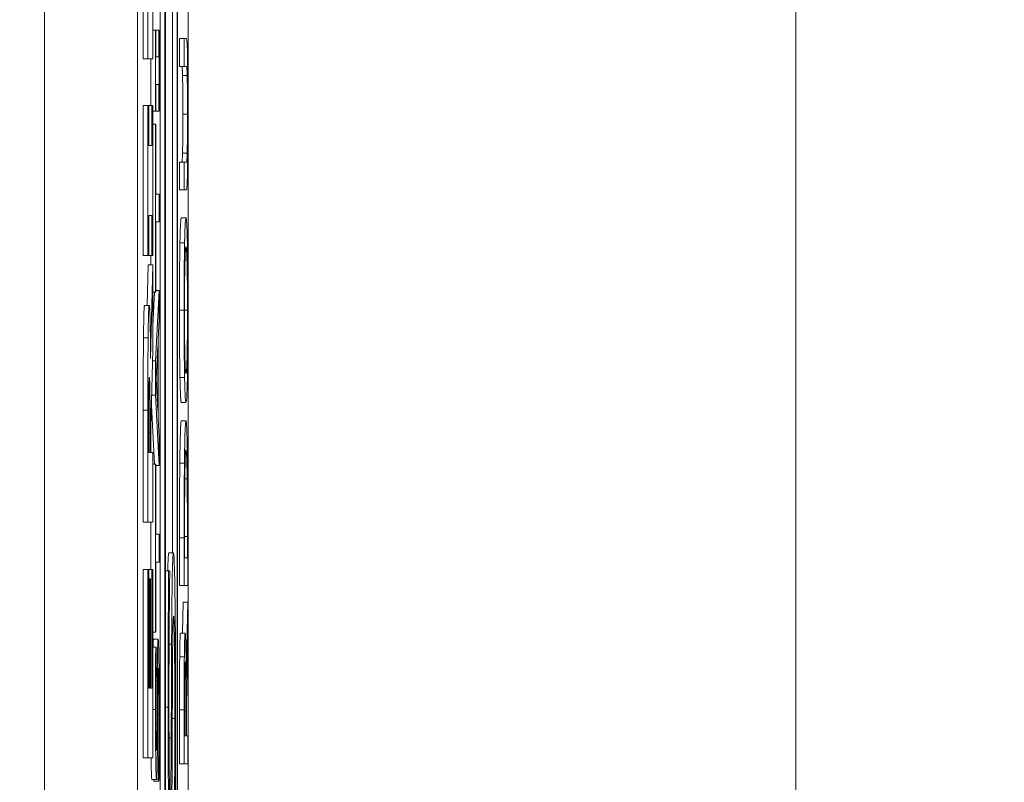
# Model space of a CAD drawing. Units: inches. Extents: x 0.1 to 10.9, y 0.1 to 8.4.
# Drawn here: x 8.9 to 9, y 4.7 to 4.7 of the extents above; entities that cross this region are included whole.
import ezdxf

# ---------------------------------------------------------------- set-up
doc = ezdxf.new("R2010")
doc.units = ezdxf.units.IN
doc.header["$MEASUREMENT"] = 0
for name, color, linetype, lineweight in [('Dimension (ANSI)', 7, 'Continuous', 5), ('Visible (ANSI)', 7, 'Continuous', 5), ('Visible Narrow (ANSI)', 7, 'Continuous', 5)]:
    doc.layers.add(name, color=color, linetype=linetype, lineweight=lineweight)
doc.styles.add('Note Text (ANSI)', font='tahoma.ttf')
doc.dimstyles.new('Default (ANSI)', dxfattribs={"dimtxt": 0.045, "dimasz": 0.06, "dimexe": 0.0625, "dimexo": 0.001, "dimgap": 0.031, "dimtad": 0, "dimtih": 1, "dimtoh": 1, "dimrnd": 1e-08, "dimzin": 4, "dimdsep": 46, "dimtxsty": 'Note Text (ANSI)', "dimblk": 'Filled-1', "dimcen": 0.09, "dimdle": 0.394, "dimclrd": 256, "dimclre": 256, "dimclrt": 256, "dimadec": 0, "dimazin": 1, "dimtfac": 2.666667, "dimtofl": 0, "dimtmove": 0, "dimatfit": 3, "dimldrblk": 'Filled-1', "dimfxl": 1, "dimtolj": 1, "dimtzin": 4, "dimlwd": -1, "dimlwe": -1, "dimarcsym": 0})

# ---------------------------------------------------------------- blocks, each defined once
blk = doc.blocks.new('Filled-1')
at = {"color": 0}
for p, q in [((0, 0), (-1, 0.16667)), ((-1, 0.16667), (-1, -0.16667)), ((-1, 0), (0, 0)), ((-1, -0.16667), (0, 0))]:
    blk.add_line(p, q, dxfattribs=at)
at = {"color": 0, "flags": 128}
blk.add_lwpolyline([(-1, -0.16667), (0, 0), (-1, 0.16667), (-1, -0.16667)], dxfattribs=at)
at = {"color": 0}
blk.add_solid([(-1, -0.16667), (0, 0), (-1, 0.16667), (-1, -0.16667)], dxfattribs=at)
blk = doc.blocks.new('*D24')
at = {"layer": 'Defpoints', "color": 0}
for p in [(9.657394, 5.339922), (8.94258, 4.871224), (9.657394, 4.389317)]:
    blk.add_point(p, dxfattribs=at)
at = {"layer": 'Dimension (ANSI)'}
for p, q in [((8.94258, 4.872224), (8.94258, 5.402422)), ((9.657394, 4.390317), (9.657394, 5.402422)), ((9.00258, 5.339922), (9.200384, 5.339922)), ((9.597394, 5.339922), (9.39959, 5.339922))]:
    blk.add_line(p, q, dxfattribs=at)
at = {"layer": 'Dimension (ANSI)', "xscale": 0.0599999986588955, "yscale": 0.0599999986588955, "zscale": 0.0599999986588955, "rotation": 180}
blk.add_blockref('Filled-1', (8.94258, 5.339922), dxfattribs=at)
at = {"layer": 'Dimension (ANSI)', "xscale": 0.0599999986588955, "yscale": 0.0599999986588955, "zscale": 0.0599999986588955}
blk.add_blockref('Filled-1', (9.657394, 5.339922), dxfattribs=at)
at = {"layer": 'Dimension (ANSI)', "insert": (9.299987, 5.339922), "char_height": 0.045, "attachment_point": 5, "style": 'Note Text (ANSI)'}
blk.add_mtext('\\A1; 3.27\\P[83]', dxfattribs=at)
blk = doc.blocks.new('*D25')
at = {"layer": 'Defpoints', "color": 0}
for p in [(8.88008, 4.871224), (8.732938, 4.389317), (9.594894, 4.389317)]:
    blk.add_point(p, dxfattribs=at)
at = {"layer": 'Dimension (ANSI)'}
for p, q in [((8.87908, 4.871224), (8.670438, 4.871224)), ((8.732938, 4.811224), (8.732938, 4.728675)), ((8.732938, 4.449317), (8.732938, 4.531866)), ((9.593894, 4.389317), (8.670438, 4.389317))]:
    blk.add_line(p, q, dxfattribs=at)
at = {"layer": 'Dimension (ANSI)', "xscale": 0.0599999986588955, "yscale": 0.0599999986588955, "zscale": 0.0599999986588955}
for p, rotation in [((8.732938, 4.871224), 90), ((8.732938, 4.389317), 270)]:
    blk.add_blockref('Filled-1', p, dxfattribs=dict(at, rotation=rotation))
at = {"layer": 'Dimension (ANSI)', "insert": (8.732938, 4.630271), "char_height": 0.045, "attachment_point": 5, "style": 'Note Text (ANSI)'}
blk.add_mtext('\\A1; 2.20\\P[56]', dxfattribs=at)

msp = doc.modelspace()

# ---------------------------------------------------------------- linework, layer by layer
at = {"layer": 'Visible (ANSI)'}
for p, q in [((8.94807, 4.743099), (8.94807, 4.373309)), ((8.950456, 4.373783), (8.950456, 4.742625)), ((8.949143, 4.473921), (8.949143, 4.735938)), ((8.949362, 4.735938), (8.949362, 4.38047)), ((8.949959, 4.38047), (8.949959, 4.735938)), ((8.949382, 4.381632), (8.949382, 4.734776)), ((8.94972, 4.675884), (8.94972, 4.734776)), ((8.949938, 4.734776), (8.949938, 4.381632)), ((8.943695, 4.720842), (8.943695, 4.395566)), ((8.94834, 4.699159), (8.94834, 4.70803)), ((8.948559, 4.70803), (8.948559, 4.699159)), ((8.948788, 4.699159), (8.948788, 4.70803)), ((8.948788, 4.700517), (8.948921, 4.700517)), ((8.948938, 4.700517), (8.948921, 4.700517)), ((8.948921, 4.700517), (8.948921, 4.696704)), ((8.948938, 4.699264), (8.948938, 4.700517)), ((8.948938, 4.700517), (8.949075, 4.700517)), ((8.949093, 4.700517), (8.949075, 4.700517)), ((8.949075, 4.700517), (8.949075, 4.699264)), ((8.949093, 4.696704), (8.949093, 4.700517)), ((8.95005, 4.700118), (8.950269, 4.700118)), ((8.95005, 4.69881), (8.95005, 4.700118)), ((8.950376, 4.700118), (8.950269, 4.700118)), ((8.950269, 4.700118), (8.950269, 4.69881)), ((8.94834, 4.699159), (8.948559, 4.699159)), ((8.948559, 4.699159), (8.948788, 4.699159)), ((8.948702, 4.696968), (8.948702, 4.699159)), ((8.949075, 4.699264), (8.948938, 4.699264)), ((8.95005, 4.69881), (8.950269, 4.69881)), ((8.950269, 4.69881), (8.950377, 4.69881)), ((8.948938, 4.696704), (8.948938, 4.697956)), ((8.948938, 4.697956), (8.949075, 4.697956)), ((8.949075, 4.697956), (8.949075, 4.696704)), ((8.94834, 4.696968), (8.948559, 4.696968)), ((8.94834, 4.689906), (8.94834, 4.696968)), ((8.948598, 4.696968), (8.948559, 4.696968)), ((8.948559, 4.696968), (8.948559, 4.689906)), ((8.948598, 4.695086), (8.948598, 4.696968)), ((8.948598, 4.696968), (8.948748, 4.696968)), ((8.948788, 4.696968), (8.948748, 4.696968)), ((8.948748, 4.696968), (8.948748, 4.695086)), ((8.948788, 4.689906), (8.948788, 4.696968)), ((8.948788, 4.696704), (8.948921, 4.696704)), ((8.948921, 4.696704), (8.948938, 4.696704)), ((8.948938, 4.696704), (8.949075, 4.696704)), ((8.949075, 4.696704), (8.949093, 4.696704)), ((8.948788, 4.696089), (8.948921, 4.696089)), ((8.948941, 4.696089), (8.948921, 4.696089)), ((8.948921, 4.696089), (8.948921, 4.688176)), ((8.948941, 4.692787), (8.948941, 4.696089)), ((8.948748, 4.695086), (8.948598, 4.695086)), ((8.95005, 4.694303), (8.950269, 4.694303)), ((8.95005, 4.692994), (8.95005, 4.694303)), ((8.950376, 4.694303), (8.950269, 4.694303)), ((8.950269, 4.694303), (8.950269, 4.692994)), ((8.949093, 4.692787), (8.948941, 4.692787)), ((8.949093, 4.691479), (8.949093, 4.692787)), ((8.95005, 4.692994), (8.950269, 4.692994)), ((8.950269, 4.692994), (8.950376, 4.692994)), ((8.948598, 4.689906), (8.948598, 4.691788)), ((8.948598, 4.691788), (8.948748, 4.691788)), ((8.948748, 4.691788), (8.948748, 4.689906)), ((8.948941, 4.688176), (8.948941, 4.691479)), ((8.948941, 4.691479), (8.949093, 4.691479)), ((8.950136, 4.691678), (8.950355, 4.691678)), ((8.95007, 4.690498), (8.950289, 4.690498)), ((8.94834, 4.689906), (8.948559, 4.689906)), ((8.948559, 4.689906), (8.948598, 4.689906)), ((8.948598, 4.689906), (8.948748, 4.689906)), ((8.948702, 4.689459), (8.948702, 4.689906)), ((8.948748, 4.689906), (8.948788, 4.689906)), ((8.948527, 4.687545), (8.948569, 4.689459)), ((8.948569, 4.689459), (8.948788, 4.689459)), ((8.948788, 4.689459), (8.94869, 4.685045)), ((8.948788, 4.685449), (8.948788, 4.689459)), ((8.948788, 4.686582), (8.94887, 4.688176)), ((8.948788, 4.688176), (8.948921, 4.688176)), ((8.949093, 4.688248), (8.948921, 4.68493)), ((8.948921, 4.688176), (8.948941, 4.688176)), ((8.948941, 4.688248), (8.949093, 4.688248)), ((8.949093, 4.686868), (8.949093, 4.688248)), ((8.948403, 4.687545), (8.948621, 4.687545)), ((8.949045, 4.685975), (8.949093, 4.686868)), ((8.949045, 4.682217), (8.949045, 4.685975)), ((8.948703, 4.681801), (8.948788, 4.685449)), ((8.948944, 4.684092), (8.949025, 4.685616)), ((8.949025, 4.685616), (8.949025, 4.682576)), ((8.948776, 4.68493), (8.948921, 4.68493)), ((8.948921, 4.68493), (8.948921, 4.683318)), ((8.949025, 4.682576), (8.948944, 4.684092)), ((8.95007, 4.684156), (8.950289, 4.684156)), ((8.948738, 4.683318), (8.948921, 4.683318)), ((8.948921, 4.683318), (8.949093, 4.68)), ((8.94834, 4.677334), (8.94834, 4.682609)), ((8.948559, 4.682609), (8.948559, 4.677334)), ((8.948871, 4.680063), (8.948727, 4.682831)), ((8.950136, 4.682975), (8.950355, 4.682975)), ((8.949093, 4.681324), (8.949045, 4.682217)), ((8.948601, 4.68061), (8.948601, 4.681716)), ((8.948703, 4.68061), (8.948703, 4.681801)), ((8.950136, 4.682114), (8.950355, 4.682114)), ((8.948662, 4.681557), (8.948662, 4.68061)), ((8.949093, 4.68), (8.949093, 4.681324)), ((8.948662, 4.68061), (8.948601, 4.68061)), ((8.948788, 4.68061), (8.948703, 4.68061)), ((8.948788, 4.677334), (8.948788, 4.68061)), ((8.948788, 4.680063), (8.948921, 4.680063)), ((8.948941, 4.680063), (8.948921, 4.680063)), ((8.948921, 4.680063), (8.948921, 4.67215)), ((8.948941, 4.676761), (8.948941, 4.680063)), ((8.948941, 4.68), (8.949093, 4.68)), ((8.9503, 4.679378), (8.950409, 4.679378)), ((8.94834, 4.677334), (8.948559, 4.677334)), ((8.948559, 4.677334), (8.948788, 4.677334)), ((8.948702, 4.6751), (8.948702, 4.677334)), ((8.949093, 4.676761), (8.948941, 4.676761)), ((8.949093, 4.675453), (8.949093, 4.676761)), ((8.95005, 4.674352), (8.95005, 4.676594)), ((8.950269, 4.676594), (8.950269, 4.674352)), ((8.950289, 4.67566), (8.950289, 4.676657)), ((8.950421, 4.676657), (8.950421, 4.67566)), ((8.950441, 4.674352), (8.950441, 4.676617)), ((8.949545, 4.675884), (8.949764, 4.675884)), ((8.950421, 4.67566), (8.950289, 4.67566)), ((8.948941, 4.67215), (8.948941, 4.675453)), ((8.948941, 4.675453), (8.949093, 4.675453)), ((8.94834, 4.6751), (8.948559, 4.6751)), ((8.94834, 4.66623), (8.94834, 4.6751)), ((8.948602, 4.6751), (8.948559, 4.6751)), ((8.948559, 4.6751), (8.948559, 4.66623)), ((8.948602, 4.669506), (8.948602, 4.6751)), ((8.948602, 4.6751), (8.948744, 4.6751)), ((8.948788, 4.6751), (8.948744, 4.6751)), ((8.948744, 4.6751), (8.948744, 4.669506)), ((8.948788, 4.66623), (8.948788, 4.6751)), ((8.949382, 4.675038), (8.949535, 4.675038)), ((8.949589, 4.675038), (8.949535, 4.675038)), ((8.949589, 4.674815), (8.949589, 4.675038)), ((8.948602, 4.674664), (8.948642, 4.674664)), ((8.948686, 4.674664), (8.948642, 4.674664)), ((8.948642, 4.674664), (8.948642, 4.669506)), ((8.948686, 4.669506), (8.948686, 4.674664)), ((8.95005, 4.674352), (8.950269, 4.674352)), ((8.950269, 4.674352), (8.950441, 4.674352)), ((8.950191, 4.67211), (8.950222, 4.67357)), ((8.950222, 4.67357), (8.950441, 4.67357)), ((8.950441, 4.67357), (8.950366, 4.670068)), ((8.950441, 4.671871), (8.950441, 4.67357)), ((8.948788, 4.67215), (8.948921, 4.67215)), ((8.948921, 4.67215), (8.948941, 4.67215)), ((8.950097, 4.67211), (8.950316, 4.67211)), ((8.948825, 4.671823), (8.949044, 4.671823)), ((8.950372, 4.66876), (8.950441, 4.671871)), ((8.948788, 4.67144), (8.948929, 4.67144)), ((8.948956, 4.67144), (8.948929, 4.67144)), ((8.948956, 4.671344), (8.948956, 4.67144)), ((8.950295, 4.670188), (8.950344, 4.670188)), ((8.948642, 4.669506), (8.948602, 4.669506)), ((8.948744, 4.669506), (8.948686, 4.669506)), ((8.950372, 4.66726), (8.950372, 4.66876)), ((8.95005, 4.665952), (8.95005, 4.668489)), ((8.950269, 4.668489), (8.950269, 4.665952)), ((8.950289, 4.66726), (8.950289, 4.668561)), ((8.950353, 4.668409), (8.950353, 4.66726)), ((8.950353, 4.66726), (8.950289, 4.66726)), ((8.950441, 4.66726), (8.950372, 4.66726)), ((8.950441, 4.665952), (8.950441, 4.66726)), ((8.94834, 4.66623), (8.948559, 4.66623)), ((8.948559, 4.66623), (8.948788, 4.66623)), ((8.95005, 4.665952), (8.950269, 4.665952)), ((8.950269, 4.665952), (8.950441, 4.665952)), ((8.948748, 4.665202), (8.948967, 4.665202)), ((8.948835, 4.66513), (8.948835, 4.665202)), ((8.948835, 4.66513), (8.949054, 4.66513)), ((8.948974, 4.665226), (8.949054, 4.665226)), ((8.949054, 4.665226), (8.949054, 4.66513)), ((8.949054, 4.66513), (8.949082, 4.66513))]:
    msp.add_line(p, q, dxfattribs=at)
for points, degree, knots in [([(8.950428, 4.699177), (8.950426, 4.699351), (8.950422, 4.6995), (8.950415, 4.699749), (8.950411, 4.699844), (8.950397, 4.700072), (8.950386, 4.700118), (8.950376, 4.700118)], 3, [-0.03760246, -0.03760246, -0.03760246, -0.03760246, -0.0292035, -0.0292035, -0.02061143, -0.02061143, 0, 0, 0, 0]), ([(8.950444, 4.696552), (8.950444, 4.697402), (8.950442, 4.697897), (8.950437, 4.698562), (8.950433, 4.698891), (8.950428, 4.699177)], 3, [-0.02494248, -0.02494248, -0.02494248, -0.02494248, -0.01397433, -0.01397433, 0, 0, 0, 0]), ([(8.950377, 4.69881), (8.950388, 4.69881), (8.950394, 4.698751), (8.950402, 4.698659), (8.950406, 4.698551), (8.950411, 4.698387)], 3, [-0.01632644, -0.01632644, -0.01632644, -0.01632644, -0.01035812, -0.01035812, 0, 0, 0, 0]), ([(8.950411, 4.698387), (8.950413, 4.698298), (8.950415, 4.69819), (8.950419, 4.697901), (8.950421, 4.697739), (8.950424, 4.69729), (8.950425, 4.696922), (8.950425, 4.696552)], 3, [-0.02008036, -0.02008036, -0.02008036, -0.02008036, -0.01694145, -0.01694145, -0.0128723, -0.0128723, 0, 0, 0, 0]), ([(8.950425, 4.696552), (8.950425, 4.696305), (8.950424, 4.696052), (8.950423, 4.695638), (8.950421, 4.695404), (8.950417, 4.694996), (8.950414, 4.694845), (8.950411, 4.694726)], 3, [-0.03044237, -0.03044237, -0.03044237, -0.03044237, -0.0171349, -0.0171349, -0.0075863, -0.0075863, 0, 0, 0, 0]), ([(8.950428, 4.693936), (8.950431, 4.694088), (8.950433, 4.694255), (8.950437, 4.694627), (8.950439, 4.694827), (8.950442, 4.695338), (8.950444, 4.695819), (8.950444, 4.696552)], 3, [-0.06051498, -0.06051498, -0.06051498, -0.06051498, -0.04330801, -0.04330801, -0.02555906, -0.02555906, 0, 0, 0, 0]), ([(8.950411, 4.694726), (8.950406, 4.694557), (8.950401, 4.694448), (8.950393, 4.69436), (8.950387, 4.694303), (8.950376, 4.694303)], 3, [-0.06441008, -0.06441008, -0.06441008, -0.06441008, -0.02247983, -0.02247983, 0, 0, 0, 0]), ([(8.950376, 4.692994), (8.950397, 4.692994), (8.950407, 4.693193), (8.950418, 4.693459), (8.950424, 4.693666), (8.950428, 4.693936)], 3, [-0.02418925, -0.02418925, -0.02418925, -0.02418925, -0.01318381, -0.01318381, 0, 0, 0, 0]), ([(8.950355, 4.691678), (8.950335, 4.691678), (8.950322, 4.691486), (8.950304, 4.691096), (8.950296, 4.690842), (8.950289, 4.690498)], 3, [-0.03881777, -0.03881777, -0.03881777, -0.03881777, -0.01849364, -0.01849364, 0, 0, 0, 0]), ([(8.950421, 4.690498), (8.950417, 4.690695), (8.950413, 4.690862), (8.950403, 4.691157), (8.950398, 4.691279), (8.950384, 4.691534), (8.950371, 4.691678), (8.950355, 4.691678)], 3, [-0.07185308, -0.07185308, -0.07185308, -0.07185308, -0.05325498, -0.05325498, -0.03318844, -0.03318844, 0, 0, 0, 0]), ([(8.950289, 4.690498), (8.950285, 4.690305), (8.950281, 4.69009), (8.950275, 4.68956), (8.950272, 4.689279), (8.950267, 4.688519), (8.950265, 4.687925), (8.950265, 4.687323)], 3, [-0.03488862, -0.03488862, -0.03488862, -0.03488862, -0.02866111, -0.02866111, -0.0209848, -0.0209848, 0, 0, 0, 0]), ([(8.950444, 4.687323), (8.950444, 4.687674), (8.950444, 4.688024), (8.950441, 4.688688), (8.950439, 4.689009), (8.950433, 4.689765), (8.950428, 4.69016), (8.950421, 4.690498)], 3, [-0.04159661, -0.04159661, -0.04159661, -0.04159661, -0.02928975, -0.02928975, -0.01778624, -0.01778624, 0, 0, 0, 0]), ([(8.950303, 4.689508), (8.950311, 4.689856), (8.95032, 4.690022), (8.950334, 4.690259), (8.950345, 4.690314), (8.950355, 4.690314)], 3, [-0.0304557, -0.0304557, -0.0304557, -0.0304557, -0.02007882, -0.02007882, 0, 0, 0, 0]), ([(8.950355, 4.690314), (8.950362, 4.690314), (8.95037, 4.690285), (8.950383, 4.690147), (8.950389, 4.690048), (8.950403, 4.689687), (8.950408, 4.689435), (8.950416, 4.689014), (8.950419, 4.688744), (8.950423, 4.688086), (8.950425, 4.687712), (8.950425, 4.687331)], 3, [-0.04741968, -0.04741968, -0.04741968, -0.04741968, -0.04007681, -0.04007681, -0.03380475, -0.03380475, -0.0248011, -0.0248011, -0.01326676, -0.01326676, 0, 0, 0, 0]), ([(8.950285, 4.687331), (8.950285, 4.687587), (8.950285, 4.687843), (8.950288, 4.688325), (8.950289, 4.688549), (8.950294, 4.689053), (8.950298, 4.689301), (8.950303, 4.689508)], 3, [-0.02921501, -0.02921501, -0.02921501, -0.02921501, -0.02025609, -0.02025609, -0.0118747, -0.0118747, 0, 0, 0, 0]), ([(8.948621, 4.687545), (8.948615, 4.687545), (8.948608, 4.687507), (8.948597, 4.687325), (8.948592, 4.687202), (8.948581, 4.686733), (8.948575, 4.686403), (8.948571, 4.686013)], 3, [-0.04392681, -0.04392681, -0.04392681, -0.04392681, -0.02860685, -0.02860685, -0.01608233, -0.01608233, 0, 0, 0, 0]), ([(8.94869, 4.685045), (8.948685, 4.68561), (8.948679, 4.686118), (8.948663, 4.686977), (8.948655, 4.687165), (8.948642, 4.687467), (8.948632, 4.687545), (8.948621, 4.687545)], 3, [-0.0369958, -0.0369958, -0.0369958, -0.0369958, -0.02877959, -0.02877959, -0.02034742, -0.02034742, 0, 0, 0, 0]), ([(8.950265, 4.687323), (8.950265, 4.686969), (8.950266, 4.686617), (8.950268, 4.685946), (8.95027, 4.685635), (8.950277, 4.684883), (8.950282, 4.68449), (8.950289, 4.684156)], 3, [-0.04135962, -0.04135962, -0.04135962, -0.04135962, -0.02913245, -0.02913245, -0.01763659, -0.01763659, 0, 0, 0, 0]), ([(8.950303, 4.685145), (8.9503, 4.685285), (8.950297, 4.685444), (8.950291, 4.68583), (8.95029, 4.686022), (8.950286, 4.686544), (8.950285, 4.686938), (8.950285, 4.687331)], 3, [-0.02483784, -0.02483784, -0.02483784, -0.02483784, -0.01962553, -0.01962553, -0.01369727, -0.01369727, 0, 0, 0, 0]), ([(8.950425, 4.687331), (8.950425, 4.687114), (8.950424, 4.686899), (8.950423, 4.686487), (8.950422, 4.686295), (8.950417, 4.685795), (8.950414, 4.685523), (8.950403, 4.684973), (8.950397, 4.684774), (8.950379, 4.684413), (8.950367, 4.684339), (8.950355, 4.684339)], 3, [-0.05981715, -0.05981715, -0.05981715, -0.05981715, -0.05346553, -0.05346553, -0.04749096, -0.04749096, -0.03725952, -0.03725952, -0.02349423, -0.02349423, 0, 0, 0, 0]), ([(8.950421, 4.684148), (8.950425, 4.684341), (8.950428, 4.684556), (8.950434, 4.685022), (8.950437, 4.685272), (8.950443, 4.686113), (8.950444, 4.686714), (8.950444, 4.687323)], 3, [-0.04274066, -0.04274066, -0.04274066, -0.04274066, -0.03173597, -0.03173597, -0.02120274, -0.02120274, 0, 0, 0, 0]), ([(8.948571, 4.686013), (8.948566, 4.68555), (8.948563, 4.68505), (8.94856, 4.684292), (8.948559, 4.683696), (8.948559, 4.682609)], 3, [-0.1297736, -0.1297736, -0.1297736, -0.1297736, -0.0378635, -0.0378635, 0, 0, 0, 0]), ([(8.950355, 4.684339), (8.950346, 4.684339), (8.950333, 4.684384), (8.950314, 4.684747), (8.950308, 4.684913), (8.950303, 4.685145)], 3, [-0.03957545, -0.03957545, -0.03957545, -0.03957545, -0.01314327, -0.01314327, 0, 0, 0, 0]), ([(8.948604, 4.683343), (8.948605, 4.683507), (8.948607, 4.683659), (8.948611, 4.683862), (8.948613, 4.68396), (8.94862, 4.684129), (8.948624, 4.684162), (8.948629, 4.684162)], 3, [-0.027728, -0.027728, -0.027728, -0.027728, -0.01580534, -0.01580534, -0.00842731, -0.00842731, 0, 0, 0, 0]), ([(8.948629, 4.684162), (8.948632, 4.684162), (8.948635, 4.684149), (8.948642, 4.684075), (8.948644, 4.684024), (8.948649, 4.68385), (8.948652, 4.683706), (8.948655, 4.683535)], 3, [-0.0177246, -0.0177246, -0.0177246, -0.0177246, -0.01251706, -0.01251706, -0.00764742, -0.00764742, 0, 0, 0, 0]), ([(8.950289, 4.684156), (8.950297, 4.683757), (8.950306, 4.683475), (8.950323, 4.683163), (8.950335, 4.682975), (8.950355, 4.682975)], 3, [-0.1020585, -0.1020585, -0.1020585, -0.1020585, -0.0389283, -0.0389283, 0, 0, 0, 0]), ([(8.950355, 4.682975), (8.950369, 4.682975), (8.950384, 4.683084), (8.950406, 4.683562), (8.950414, 4.683811), (8.950421, 4.684148)], 3, [-0.04715285, -0.04715285, -0.04715285, -0.04715285, -0.01792415, -0.01792415, 0, 0, 0, 0]), ([(8.948655, 4.683535), (8.948656, 4.683422), (8.948658, 4.683299), (8.94866, 4.68297), (8.948661, 4.682794), (8.948662, 4.682349), (8.948662, 4.681934), (8.948662, 4.681557)], 3, [-0.01742384, -0.01742384, -0.01742384, -0.01742384, -0.01569699, -0.01569699, -0.01313603, -0.01313603, 0, 0, 0, 0]), ([(8.948601, 4.681716), (8.948601, 4.68203), (8.948601, 4.682345), (8.948602, 4.682893), (8.948603, 4.683125), (8.948604, 4.683343)], 3, [-0.01918014, -0.01918014, -0.01918014, -0.01918014, -0.00823972, -0.00823972, 0, 0, 0, 0]), ([(8.950355, 4.682114), (8.950345, 4.682114), (8.950336, 4.682056), (8.950316, 4.681748), (8.950309, 4.681515), (8.950295, 4.680992), (8.950288, 4.680595), (8.950283, 4.680119)], 3, [-0.0443282, -0.0443282, -0.0443282, -0.0443282, -0.03281293, -0.03281293, -0.01987109, -0.01987109, 0, 0, 0, 0]), ([(8.950427, 4.680103), (8.950423, 4.680459), (8.950418, 4.680769), (8.950405, 4.681335), (8.950398, 4.681561), (8.95038, 4.681995), (8.950368, 4.682114), (8.950355, 4.682114)], 3, [-0.05227119, -0.05227119, -0.05227119, -0.05227119, -0.03957824, -0.03957824, -0.02526151, -0.02526151, 0, 0, 0, 0]), ([(8.950299, 4.679258), (8.950302, 4.679524), (8.950305, 4.679759), (8.950314, 4.680164), (8.950318, 4.680323), (8.950333, 4.68067), (8.950344, 4.68075), (8.950355, 4.68075)], 3, [-0.04285738, -0.04285738, -0.04285738, -0.04285738, -0.03201769, -0.03201769, -0.02099441, -0.02099441, 0, 0, 0, 0]), ([(8.950355, 4.68075), (8.950362, 4.68075), (8.95037, 4.680712), (8.950383, 4.680536), (8.950389, 4.680414), (8.950401, 4.679963), (8.950406, 4.679696), (8.950409, 4.679378)], 3, [-0.05172018, -0.05172018, -0.05172018, -0.05172018, -0.02858879, -0.02858879, -0.01338615, -0.01338615, 0, 0, 0, 0]), ([(8.950283, 4.680119), (8.950278, 4.679711), (8.950275, 4.679244), (8.950271, 4.678521), (8.950269, 4.677919), (8.950269, 4.676594)], 3, [-0.1333628, -0.1333628, -0.1333628, -0.1333628, -0.0461553, -0.0461553, 0, 0, 0, 0]), ([(8.950441, 4.676617), (8.950441, 4.67724), (8.95044, 4.67797), (8.950437, 4.678861), (8.950434, 4.67941), (8.950427, 4.680103)], 3, [-0.09171462, -0.09171462, -0.09171462, -0.09171462, -0.02850412, -0.02850412, 0, 0, 0, 0]), ([(8.950409, 4.679378), (8.950412, 4.6792), (8.950414, 4.679011), (8.950417, 4.678532), (8.950418, 4.678296), (8.95042, 4.677692), (8.950421, 4.67716), (8.950421, 4.676657)], 3, [-0.02426825, -0.02426825, -0.02426825, -0.02426825, -0.02146633, -0.02146633, -0.01752477, -0.01752477, 0, 0, 0, 0]), ([(8.950289, 4.676657), (8.950289, 4.677444), (8.95029, 4.677894), (8.950293, 4.678534), (8.950295, 4.678907), (8.950299, 4.679258)], 3, [-0.02288554, -0.02288554, -0.02288554, -0.02288554, -0.01418924, -0.01418924, 0, 0, 0, 0]), ([(8.949764, 4.675884), (8.949756, 4.675884), (8.949748, 4.675833), (8.949732, 4.6756), (8.949725, 4.675431), (8.949708, 4.674817), (8.949701, 4.674356), (8.949687, 4.673289), (8.949682, 4.672433), (8.949677, 4.671592)], 3, [-0.06485683, -0.06485683, -0.06485683, -0.06485683, -0.05493799, -0.05493799, -0.04566422, -0.04566422, -0.03041168, -0.03041168, 0, 0, 0, 0]), ([(8.949837, 4.673921), (8.949832, 4.674266), (8.949826, 4.674571), (8.949812, 4.675136), (8.949805, 4.675344), (8.949788, 4.675746), (8.949776, 4.675884), (8.949764, 4.675884)], 3, [-0.04906355, -0.04906355, -0.04906355, -0.04906355, -0.03744648, -0.03744648, -0.02411615, -0.02411615, 0, 0, 0, 0]), ([(8.949535, 4.675038), (8.949527, 4.674082), (8.949522, 4.673076), (8.949516, 4.671339), (8.949512, 4.670185), (8.949512, 4.668609)], 3, [-0.1346903, -0.1346903, -0.1346903, -0.1346903, -0.0549053, -0.0549053, 0, 0, 0, 0]), ([(8.949552, 4.6688), (8.949552, 4.670483), (8.949559, 4.671686), (8.949571, 4.67323), (8.949579, 4.674097), (8.949589, 4.674815)], 3, [-0.05824288, -0.05824288, -0.05824288, -0.05824288, -0.03273057, -0.03273057, 0, 0, 0, 0]), ([(8.949868, 4.66829), (8.949868, 4.669445), (8.949866, 4.670592), (8.949857, 4.672014), (8.949851, 4.672941), (8.949837, 4.673921)], 3, [-0.1416813, -0.1416813, -0.1416813, -0.1416813, -0.0444163, -0.0444163, 0, 0, 0, 0]), ([(8.949719, 4.67022), (8.94972, 4.670593), (8.949723, 4.67097), (8.949728, 4.671625), (8.949732, 4.671919), (8.94974, 4.672373), (8.949744, 4.672554), (8.949757, 4.672841), (8.949764, 4.6729), (8.949771, 4.6729)], 3, [-0.05640702, -0.05640702, -0.05640702, -0.05640702, -0.04077061, -0.04077061, -0.02675074, -0.02675074, -0.01450774, -0.01450774, 0, 0, 0, 0]), ([(8.949771, 4.6729), (8.949775, 4.6729), (8.949779, 4.672878), (8.949787, 4.672781), (8.949791, 4.67271), (8.9498, 4.672442), (8.949805, 4.672203), (8.949816, 4.671481), (8.94982, 4.671009), (8.949827, 4.669805), (8.949829, 4.668912), (8.949829, 4.668082)], 3, [-0.06626642, -0.06626642, -0.06626642, -0.06626642, -0.06015262, -0.06015262, -0.05433864, -0.05433864, -0.04414575, -0.04414575, -0.02891269, -0.02891269, 0, 0, 0, 0]), ([(8.950316, 4.67211), (8.950311, 4.67211), (8.950306, 4.672082), (8.950298, 4.671955), (8.950294, 4.671869), (8.950285, 4.671513), (8.950281, 4.671275), (8.950278, 4.670994)], 3, [-0.03625554, -0.03625554, -0.03625554, -0.03625554, -0.02190059, -0.02190059, -0.01167159, -0.01167159, 0, 0, 0, 0]), ([(8.950366, 4.670068), (8.950364, 4.670311), (8.950362, 4.670544), (8.950358, 4.670969), (8.950355, 4.671159), (8.950346, 4.671665), (8.95034, 4.67182), (8.95033, 4.672048), (8.950323, 4.67211), (8.950316, 4.67211)], 3, [-0.02775245, -0.02775245, -0.02775245, -0.02775245, -0.0243169, -0.0243169, -0.02104914, -0.02104914, -0.01461325, -0.01461325, 0, 0, 0, 0]), ([(8.949044, 4.671823), (8.949039, 4.671823), (8.949035, 4.6718), (8.949028, 4.671695), (8.949024, 4.671619), (8.949015, 4.671337), (8.949012, 4.671122), (8.949005, 4.670637), (8.949002, 4.670254), (8.949, 4.669869)], 3, [-0.03065615, -0.03065615, -0.03065615, -0.03065615, -0.02585134, -0.02585134, -0.0214107, -0.0214107, -0.01405035, -0.01405035, 0, 0, 0, 0]), ([(8.94908, 4.67093), (8.949078, 4.671076), (8.949075, 4.671205), (8.949069, 4.671433), (8.949066, 4.671527), (8.949057, 4.671748), (8.94905, 4.671823), (8.949044, 4.671823)], 3, [-0.02743216, -0.02743216, -0.02743216, -0.02743216, -0.02044444, -0.02044444, -0.01326326, -0.01326326, 0, 0, 0, 0]), ([(8.949677, 4.671592), (8.949674, 4.670899), (8.949671, 4.670096), (8.949667, 4.669162), (8.949663, 4.668087), (8.949659, 4.667173)], 3, [-0.1296092, -0.1296092, -0.1296092, -0.1296092, -0.0327999, -0.0327999, 0, 0, 0, 0]), ([(8.948929, 4.67144), (8.948925, 4.671006), (8.948922, 4.670549), (8.948919, 4.669761), (8.948918, 4.669236), (8.948918, 4.668513)], 3, [-0.06305168, -0.06305168, -0.06305168, -0.06305168, -0.02521406, -0.02521406, 0, 0, 0, 0]), ([(8.948937, 4.6686), (8.948937, 4.668877), (8.948938, 4.669152), (8.94894, 4.669772), (8.948942, 4.670037), (8.948947, 4.670614), (8.948951, 4.671013), (8.948956, 4.671344)], 3, [-0.02702223, -0.02702223, -0.02702223, -0.02702223, -0.02205142, -0.02205142, -0.01563025, -0.01563025, 0, 0, 0, 0]), ([(8.950278, 4.670994), (8.950276, 4.670825), (8.950274, 4.670649), (8.950272, 4.670282), (8.950271, 4.670096), (8.950269, 4.669438), (8.950269, 4.668962), (8.950269, 4.668489)], 3, [-0.03019676, -0.03019676, -0.03019676, -0.03019676, -0.02322409, -0.02322409, -0.01647552, -0.01647552, 0, 0, 0, 0]), ([(8.949096, 4.668361), (8.949096, 4.668892), (8.949095, 4.669417), (8.94909, 4.670061), (8.949087, 4.670483), (8.94908, 4.67093)], 3, [-0.06781267, -0.06781267, -0.06781267, -0.06781267, -0.02108368, -0.02108368, 0, 0, 0, 0]), ([(8.950294, 4.670124), (8.950296, 4.670235), (8.950297, 4.670334), (8.950301, 4.670517), (8.950303, 4.670577), (8.950309, 4.67071), (8.950313, 4.670746), (8.950317, 4.670746)], 3, [-0.01530597, -0.01530597, -0.01530597, -0.01530597, -0.01213219, -0.01213219, -0.00846681, -0.00846681, 0, 0, 0, 0]), ([(8.950317, 4.670746), (8.950321, 4.670746), (8.950324, 4.670733), (8.95033, 4.670667), (8.950333, 4.670618), (8.950339, 4.670471), (8.950342, 4.670348), (8.950344, 4.670188)], 3, [-0.01756803, -0.01756803, -0.01756803, -0.01756803, -0.01262199, -0.01262199, -0.00764629, -0.00764629, 0, 0, 0, 0]), ([(8.949021, 4.669247), (8.949022, 4.669413), (8.949023, 4.669579), (8.949025, 4.669861), (8.949027, 4.669983), (8.94903, 4.670169), (8.949033, 4.670272), (8.949039, 4.670429), (8.949043, 4.670459), (8.949047, 4.670459)], 3, [-0.03441839, -0.03441839, -0.03441839, -0.03441839, -0.02386791, -0.02386791, -0.01482963, -0.01482963, -0.00762197, -0.00762197, 0, 0, 0, 0]), ([(8.949047, 4.670459), (8.949049, 4.670459), (8.949051, 4.670448), (8.949055, 4.6704), (8.949057, 4.670364), (8.949062, 4.670231), (8.949065, 4.670114), (8.949069, 4.669837), (8.949071, 4.669651), (8.949075, 4.669022), (8.949076, 4.668632), (8.949076, 4.668265)], 3, [-0.04824946, -0.04824946, -0.04824946, -0.04824946, -0.04119354, -0.04119354, -0.03454511, -0.03454511, -0.02315762, -0.02315762, -0.01278154, -0.01278154, 0, 0, 0, 0]), ([(8.949703, 4.666327), (8.949706, 4.666979), (8.949709, 4.667742), (8.949713, 4.669011), (8.949716, 4.669617), (8.949719, 4.67022)], 3, [-0.04515993, -0.04515993, -0.04515993, -0.04515993, -0.02170287, -0.02170287, 0, 0, 0, 0]), ([(8.950289, 4.668561), (8.950289, 4.668781), (8.950289, 4.669188), (8.950291, 4.66974), (8.950292, 4.669942), (8.950294, 4.670124)], 3, [-0.01974028, -0.01974028, -0.01974028, -0.01974028, -0.00758722, -0.00758722, 0, 0, 0, 0]), ([(8.950344, 4.670188), (8.950346, 4.670085), (8.950348, 4.66997), (8.950351, 4.669658), (8.950351, 4.669494), (8.950353, 4.669096), (8.950353, 4.668747), (8.950353, 4.668409)], 3, [-0.01585556, -0.01585556, -0.01585556, -0.01585556, -0.01418166, -0.01418166, -0.01177502, -0.01177502, 0, 0, 0, 0]), ([(8.949, 4.669869), (8.948999, 4.669553), (8.948997, 4.669186), (8.948995, 4.66876), (8.948993, 4.668268), (8.948991, 4.667851)], 3, [-0.05935488, -0.05935488, -0.05935488, -0.05935488, -0.0150435, -0.0150435, 0, 0, 0, 0]), ([(8.949013, 4.667468), (8.949014, 4.667765), (8.949016, 4.668112), (8.949018, 4.668693), (8.949019, 4.66897), (8.949021, 4.669247)], 3, [-0.02074643, -0.02074643, -0.02074643, -0.02074643, -0.00999724, -0.00999724, 0, 0, 0, 0]), ([(8.949606, 4.664333), (8.949603, 4.664333), (8.949599, 4.66435), (8.949593, 4.664424), (8.94959, 4.664478), (8.949582, 4.664696), (8.949577, 4.664905), (8.949568, 4.665428), (8.949563, 4.665852), (8.949554, 4.667202), (8.949552, 4.668011), (8.949552, 4.6688)], 3, [-0.09521852, -0.09521852, -0.09521852, -0.09521852, -0.08347881, -0.08347881, -0.07222313, -0.07222313, -0.05034909, -0.05034909, -0.02748937, -0.02748937, 0, 0, 0, 0]), ([(8.948918, 4.668513), (8.948918, 4.668225), (8.948918, 4.667938), (8.94892, 4.667395), (8.948921, 4.667142), (8.948927, 4.666441), (8.948932, 4.666128), (8.948939, 4.665701), (8.948944, 4.66552), (8.948955, 4.665261), (8.948961, 4.665202), (8.948967, 4.665202)], 3, [-0.04473179, -0.04473179, -0.04473179, -0.04473179, -0.03894923, -0.03894923, -0.03359971, -0.03359971, -0.02345121, -0.02345121, -0.01213079, -0.01213079, 0, 0, 0, 0]), ([(8.948964, 4.666566), (8.948963, 4.666566), (8.948961, 4.666575), (8.948958, 4.666612), (8.948956, 4.66664), (8.948952, 4.666749), (8.948949, 4.666852), (8.948945, 4.667123), (8.948942, 4.667318), (8.948938, 4.667907), (8.948937, 4.668256), (8.948937, 4.6686)], 3, [-0.04107618, -0.04107618, -0.04107618, -0.04107618, -0.03600482, -0.03600482, -0.03118019, -0.03118019, -0.0220353, -0.0220353, -0.01198824, -0.01198824, 0, 0, 0, 0]), ([(8.949076, 4.668265), (8.949076, 4.667722), (8.949074, 4.667192), (8.949068, 4.666347), (8.949063, 4.665795), (8.949054, 4.665226)], 3, [-0.0670625, -0.0670625, -0.0670625, -0.0670625, -0.02717703, -0.02717703, 0, 0, 0, 0]), ([(8.949082, 4.66513), (8.949086, 4.665585), (8.949089, 4.666058), (8.949093, 4.666755), (8.949096, 4.667317), (8.949096, 4.668361)], 3, [-0.1190244, -0.1190244, -0.1190244, -0.1190244, -0.0363776, -0.0363776, 0, 0, 0, 0]), ([(8.949512, 4.668609), (8.949512, 4.667902), (8.949513, 4.667193), (8.949518, 4.66587), (8.949522, 4.665259), (8.949534, 4.663734), (8.949544, 4.663103), (8.949559, 4.662298), (8.949568, 4.661951), (8.949588, 4.661463), (8.949599, 4.66135), (8.949611, 4.66135)], 3, [-0.0876822, -0.0876822, -0.0876822, -0.0876822, -0.07489763, -0.07489763, -0.06323386, -0.06323386, -0.0442608, -0.0442608, -0.02265119, -0.02265119, 0, 0, 0, 0]), ([(8.949841, 4.66119), (8.949849, 4.662192), (8.949855, 4.663229), (8.949863, 4.66475), (8.949868, 4.665979), (8.949868, 4.66829)], 3, [-0.2633681, -0.2633681, -0.2633681, -0.2633681, -0.0804758, -0.0804758, 0, 0, 0, 0]), ([(8.948991, 4.667851), (8.94899, 4.667672), (8.948989, 4.667496), (8.948986, 4.667189), (8.948985, 4.667057), (8.948981, 4.666853), (8.948979, 4.666751), (8.948972, 4.666596), (8.948968, 4.666566), (8.948964, 4.666566)], 3, [-0.03419868, -0.03419868, -0.03419868, -0.03419868, -0.02380557, -0.02380557, -0.01462355, -0.01462355, -0.00748595, -0.00748595, 0, 0, 0, 0]), ([(8.949829, 4.668082), (8.949829, 4.666892), (8.949824, 4.665727), (8.949812, 4.663854), (8.949803, 4.662644), (8.949784, 4.661397)], 3, [-0.1411576, -0.1411576, -0.1411576, -0.1411576, -0.0571134, -0.0571134, 0, 0, 0, 0]), ([(8.948998, 4.66584), (8.949002, 4.666048), (8.949005, 4.666286), (8.949008, 4.66669), (8.949011, 4.666983), (8.949013, 4.667468)], 3, [-0.05204567, -0.05204567, -0.05204567, -0.05204567, -0.01746308, -0.01746308, 0, 0, 0, 0]), ([(8.949659, 4.667173), (8.949658, 4.666757), (8.949655, 4.66634), (8.949649, 4.665631), (8.949645, 4.665327), (8.949638, 4.66493), (8.949634, 4.664707), (8.94962, 4.664392), (8.949613, 4.664333), (8.949606, 4.664333)], 3, [-0.09065905, -0.09065905, -0.09065905, -0.09065905, -0.05765954, -0.05765954, -0.02943162, -0.02943162, -0.01423828, -0.01423828, 0, 0, 0, 0]), ([(8.948748, 4.665202), (8.948727, 4.665202), (8.948712, 4.666182), (8.948712, 4.66623)], 2, [0, 0, 0, 1, 1.049888, 1.049888, 1.049888]), ([(8.949673, 4.662753), (8.94968, 4.663217), (8.949687, 4.663743), (8.949694, 4.66462), (8.949699, 4.665265), (8.949703, 4.666327)], 3, [-0.1131766, -0.1131766, -0.1131766, -0.1131766, -0.038084, -0.038084, 0, 0, 0, 0]), ([(8.948967, 4.665202), (8.948976, 4.665202), (8.948982, 4.665309), (8.94899, 4.665482), (8.948994, 4.665635), (8.948998, 4.66584)], 3, [-0.01673534, -0.01673534, -0.01673534, -0.01673534, -0.010512, -0.010512, 0, 0, 0, 0])]:
    msp.add_open_spline(points, degree=degree, knots=knots, dxfattribs=at)
for points in [[(8.950192, 4.698387), (8.950185, 4.698634), (8.950169, 4.69881), (8.950158, 4.69881)], [(8.950206, 4.696552), (8.950206, 4.697167), (8.950199, 4.698124), (8.950192, 4.698387)], [(8.950192, 4.694726), (8.950199, 4.694989), (8.950206, 4.695898), (8.950206, 4.696552)], [(8.950157, 4.694303), (8.950169, 4.694303), (8.950185, 4.694478), (8.950192, 4.694726)], [(8.95007, 4.690498), (8.950081, 4.691056), (8.950115, 4.691678), (8.950136, 4.691678)], [(8.950047, 4.687323), (8.950047, 4.688328), (8.950059, 4.689939), (8.95007, 4.690498)], [(8.948352, 4.686013), (8.94836, 4.686715), (8.948384, 4.687545), (8.948403, 4.687545)], [(8.95007, 4.684156), (8.950058, 4.68473), (8.950047, 4.686334), (8.950047, 4.687323)], [(8.94834, 4.682609), (8.94834, 4.683705), (8.948345, 4.685322), (8.948352, 4.686013)], [(8.950136, 4.682975), (8.950114, 4.682975), (8.950082, 4.683589), (8.95007, 4.684156)], [(8.950064, 4.680119), (8.950075, 4.681069), (8.950111, 4.682114), (8.950136, 4.682114)], [(8.95005, 4.676594), (8.95005, 4.677982), (8.950057, 4.679561), (8.950064, 4.680119)], [(8.949496, 4.675038), (8.949516, 4.675884), (8.949545, 4.675884)], [(8.950059, 4.670994), (8.950065, 4.671512), (8.950083, 4.67211), (8.950097, 4.67211)], [(8.9488, 4.67144), (8.94881, 4.671823), (8.948825, 4.671823)], [(8.95005, 4.668489), (8.95005, 4.669334), (8.950053, 4.670475), (8.950059, 4.670994)]]:
    msp.add_open_spline(points, degree=2, dxfattribs=at)
at = {"layer": 'Visible Narrow (ANSI)'}
for p, q in [((8.97909, 4.720842), (8.97909, 4.395566)), ((8.950192, 4.698387), (8.950411, 4.698387)), ((8.950206, 4.696552), (8.950425, 4.696552)), ((8.950192, 4.694726), (8.950411, 4.694726)), ((8.950047, 4.687323), (8.950265, 4.687323)), ((8.950285, 4.687331), (8.950425, 4.687331)), ((8.948352, 4.686013), (8.948571, 4.686013)), ((8.948606, 4.683535), (8.948655, 4.683535)), ((8.94834, 4.682609), (8.948559, 4.682609)), ((8.948601, 4.681557), (8.948662, 4.681557)), ((8.950064, 4.680119), (8.950283, 4.680119)), ((8.95005, 4.676594), (8.950269, 4.676594)), ((8.950289, 4.676657), (8.950421, 4.676657)), ((8.949559, 4.671592), (8.949677, 4.671592)), ((8.950059, 4.670994), (8.950278, 4.670994)), ((8.948941, 4.669869), (8.949, 4.669869)), ((8.948788, 4.668513), (8.948918, 4.668513)), ((8.949016, 4.668265), (8.949076, 4.668265)), ((8.949382, 4.668609), (8.949512, 4.668609)), ((8.95005, 4.668489), (8.950269, 4.668489)), ((8.950289, 4.668409), (8.950353, 4.668409)), ((8.948939, 4.667851), (8.948991, 4.667851)), ((8.94971, 4.668082), (8.949829, 4.668082)), ((8.949555, 4.667173), (8.949659, 4.667173))]:
    msp.add_line(p, q, dxfattribs=at)

# ---------------------------------------------------------------- dimensions: what is measured, and where the dimension line sits
at = {"layer": 'Dimension (ANSI)'}
for base, p1, p2, angle, text, override, picture, middle in [((9.657394, 5.339922), (8.94258, 4.871224), (9.657394, 4.389317), 180, ' <>\\X[83]', {"dimgap": 0.031, "dimtih": 0, "dimtoh": 0, "dimdec": 2, "dimlfac": 4.571429, "dimpost": '\\X', "dimtol": 0, "dimlim": 0, "dimtp": 0, "dimtm": 0, "dimtdec": 2, "dimatfit": 1}, '*D24', (9.299987, 5.339922)), ((8.732938, 4.389317), (8.88008, 4.871224), (9.594894, 4.389317), 90, ' <>\\X[56]', {"dimgap": 0.031, "dimdec": 2, "dimlfac": 4.571429, "dimpost": '\\X', "dimtol": 0, "dimlim": 0, "dimtp": 0, "dimtm": 0, "dimtdec": 2, "dimatfit": 1}, '*D25', (8.732938, 4.630271))]:
    dim = msp.add_linear_dim(base=base, p1=p1, p2=p2, angle=angle, text=text, dimstyle='Default (ANSI)', override=override, dxfattribs=at)
    dim.commit()
    dim.dimension.update_dxf_attribs({"geometry": picture, "text_midpoint": middle, "dimtype": 160})

doc.saveas('drawing.dxf')
